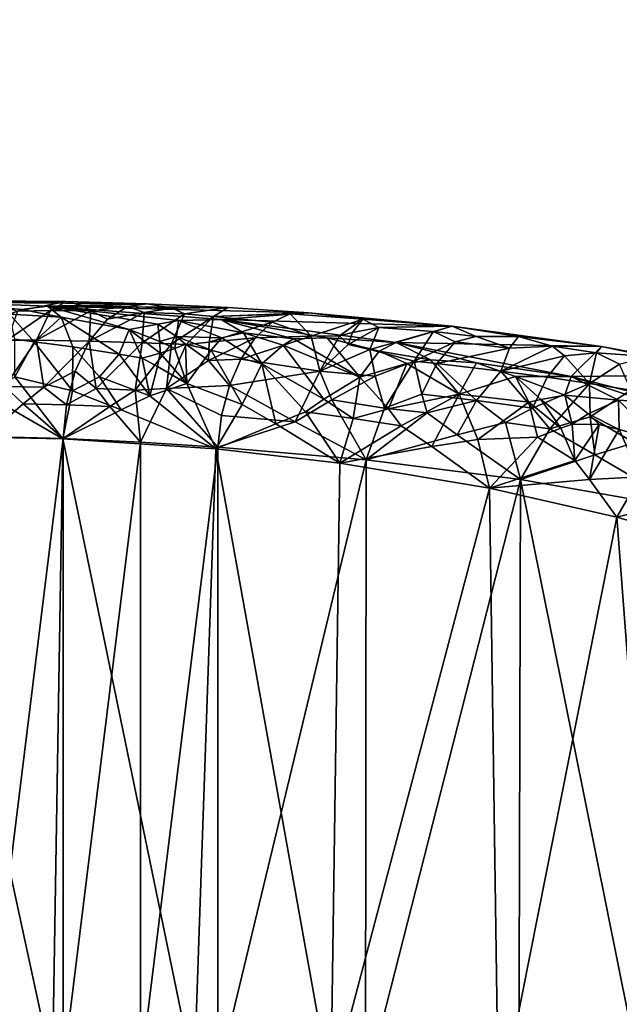
# Model space of a CAD drawing. Extents: x -193 to 193, y -193 to 193.
# Drawn here: x -170 to -168, y 26 to 28 of the extents above; entities that cross this region are included whole.
import ezdxf

# ---------------------------------------------------------------- set-up
doc = ezdxf.new("R2010")
doc.units = 0
doc.header["$MEASUREMENT"] = 0

msp = doc.modelspace()

# ---------------------------------------------------------------- linework, layer by layer
for points in [[(-170.022186, 168.022186), (-121.550003, -13.333333), (-121.550003, 13.333333)], [(-170.022186, 168.022186), (-170.022186, -168.022186), (-121.550003, -13.333333)], [(-170.022186, 168.022186), (-121.550003, 13.333333), (-121.550003, 40)], [(-170.022186, 168.022186, -2), (-121.550003, 13.333333, -2), (-170.022186, -168.022186, -2)], [(-170.022186, 168.022186, -2), (-121.550003, 40, -2), (-121.550003, 13.333333, -2)], [(-169.770889, 27.5, 19.585678), (-169.591232, 27.49835, 19.703777), (-169.868027, 27.497232, 18.830734)], [(-169.699326, 27.476713, 19.774446), (-169.591232, 27.49835, 19.703777), (-169.770889, 27.5, 19.585678)], [(-169.591232, 27.49835, 19.703777), (-169.411682, 27.493401, 19.821796), (-169.868027, 27.497232, 18.830734)], [(-169.411682, 27.493401, 19.821796), (-169.633163, 27.488224, 18.95997), (-169.868027, 27.497232, 18.830734)], [(-169.690063, 27.480883, 18.849314), (-169.868027, 27.497232, 18.830734), (-169.633163, 27.488224, 18.95997)], [(-169.717026, 27.47014, 18.793188), (-169.868027, 27.497232, 18.830734), (-169.690063, 27.480883, 18.849314)], [(-169.722794, 27.412809, 19.875685), (-169.657501, 27.412287, 19.92038), (-169.626038, 27.478849, 19.815359)], [(-169.722794, 27.412809, 19.875685), (-169.626038, 27.478849, 19.815359), (-169.699326, 27.476713, 19.774446)], [(-169.717026, 27.47014, 18.793188), (-169.690063, 27.480883, 18.849314), (-169.602203, 27.464069, 18.856312)], [(-169.626038, 27.478849, 19.815359), (-169.591232, 27.49835, 19.703777), (-169.699326, 27.476713, 19.774446)], [(-169.690063, 27.480883, 18.849314), (-169.633163, 27.488224, 18.95997), (-169.602203, 27.464069, 18.856312)], [(-169.536835, 27.477465, 19.874994), (-169.626038, 27.478849, 19.815359), (-169.657501, 27.412287, 19.92038)], [(-169.540024, 27.41025, 20.000801), (-169.536835, 27.477465, 19.874994), (-169.657501, 27.412287, 19.92038)], [(-169.411682, 27.493401, 19.821796), (-169.232361, 27.485157, 19.939661), (-169.633163, 27.488224, 18.95997)], [(-169.053406, 27.473621, 20.057293), (-169.247101, 27.458321, 19.141134), (-169.633163, 27.488224, 18.95997)], [(-169.232361, 27.485157, 19.939661), (-169.053406, 27.473621, 20.057293), (-169.633163, 27.488224, 18.95997)], [(-169.34198, 27.456373, 19.024202), (-169.633163, 27.488224, 18.95997), (-169.247101, 27.458321, 19.141134)], [(-169.38768, 27.448267, 18.964592), (-169.633163, 27.488224, 18.95997), (-169.34198, 27.456373, 19.024202)], [(-169.451569, 27.436646, 18.895741), (-169.633163, 27.488224, 18.95997), (-169.38768, 27.448267, 18.964592)], [(-169.602203, 27.464069, 18.856312), (-169.633163, 27.488224, 18.95997), (-169.451569, 27.436646, 18.895741)], [(-169.554367, 27.489447, 19.817326), (-169.591232, 27.49835, 19.703777), (-169.626038, 27.478849, 19.815359)], [(-169.536835, 27.477465, 19.874994), (-169.554367, 27.489447, 19.817326), (-169.626038, 27.478849, 19.815359)], [(-169.554367, 27.489447, 19.817326), (-169.411682, 27.493401, 19.821796), (-169.591232, 27.49835, 19.703777)], [(-169.454971, 27.487064, 19.883303), (-169.411682, 27.493401, 19.821796), (-169.554367, 27.489447, 19.817326)], [(-169.454971, 27.487064, 19.883303), (-169.554367, 27.489447, 19.817326), (-169.536835, 27.477465, 19.874994)], [(-169.540024, 27.41025, 20.000801), (-169.499481, 27.45952, 19.945446), (-169.536835, 27.477465, 19.874994)], [(-169.454971, 27.487064, 19.883303), (-169.536835, 27.477465, 19.874994), (-169.499481, 27.45952, 19.945446)], [(-169.454971, 27.487064, 19.883303), (-169.499481, 27.45952, 19.945446), (-169.417938, 27.474358, 19.954458)], [(-169.454971, 27.487064, 19.883303), (-169.355652, 27.483679, 19.949232), (-169.411682, 27.493401, 19.821796)], [(-169.454971, 27.487064, 19.883303), (-169.417938, 27.474358, 19.954458), (-169.355652, 27.483679, 19.949232)], [(-169.328827, 27.471085, 20.014006), (-169.355652, 27.483679, 19.949232), (-169.417938, 27.474358, 19.954458)], [(-169.355652, 27.483679, 19.949232), (-169.232361, 27.485157, 19.939661), (-169.411682, 27.493401, 19.821796)], [(-169.328827, 27.471085, 20.014006), (-169.232361, 27.485157, 19.939661), (-169.355652, 27.483679, 19.949232)], [(-169.263809, 27.46546, 20.066122), (-169.232361, 27.485157, 19.939661), (-169.328827, 27.471085, 20.014006)], [(-169.263809, 27.46546, 20.066122), (-169.053406, 27.473621, 20.057293), (-169.232361, 27.485157, 19.939661)], [(-169.662491, 27.40917, 18.719959), (-169.717026, 27.47014, 18.793188), (-169.602203, 27.464069, 18.856312)], [(-169.705322, 27.41452, 18.699121), (-169.717026, 27.47014, 18.793188), (-169.662491, 27.40917, 18.719959)], [(-169.662491, 27.40917, 18.719959), (-169.602203, 27.464069, 18.856312), (-169.576569, 27.397646, 18.760586)], [(-169.473801, 27.381195, 18.805914), (-169.602203, 27.464069, 18.856312), (-169.451569, 27.436646, 18.895741)], [(-169.473801, 27.381195, 18.805914), (-169.576569, 27.397646, 18.760586), (-169.602203, 27.464069, 18.856312)], [(-169.540024, 27.41025, 20.000801), (-169.422592, 27.406803, 20.081161), (-169.417938, 27.474358, 19.954458)], [(-169.540024, 27.41025, 20.000801), (-169.417938, 27.474358, 19.954458), (-169.499481, 27.45952, 19.945446)], [(-169.328827, 27.471085, 20.014006), (-169.417938, 27.474358, 19.954458), (-169.422592, 27.406803, 20.081161)], [(-169.357407, 27.40428, 20.125772), (-169.328827, 27.471085, 20.014006), (-169.422592, 27.406803, 20.081161)], [(-169.346039, 27.420845, 18.935276), (-169.38768, 27.448267, 18.964592), (-169.34198, 27.456373, 19.024202)], [(-169.357407, 27.40428, 20.125772), (-169.263809, 27.46546, 20.066122), (-169.328827, 27.471085, 20.014006)], [(-169.324814, 27.402855, 20.148066), (-169.263809, 27.46546, 20.066122), (-169.357407, 27.40428, 20.125772)], [(-169.346039, 27.420845, 18.935276), (-169.34198, 27.456373, 19.024202), (-169.245667, 27.417444, 18.99345)], [(-169.34198, 27.456373, 19.024202), (-169.247101, 27.458321, 19.141134), (-169.197601, 27.429094, 19.050629)], [(-169.245667, 27.417444, 18.99345), (-169.34198, 27.456373, 19.024202), (-169.197601, 27.429094, 19.050629)], [(-169.273865, 27.408493, 20.172319), (-169.263809, 27.46546, 20.066122), (-169.324814, 27.402855, 20.148066)], [(-169.273865, 27.408493, 20.172319), (-169.134109, 27.452341, 20.170357), (-169.263809, 27.46546, 20.066122)], [(-169.263809, 27.46546, 20.066122), (-169.094086, 27.471216, 20.115141), (-169.053406, 27.473621, 20.057293)], [(-169.263809, 27.46546, 20.066122), (-169.134109, 27.452341, 20.170357), (-169.094086, 27.471216, 20.115141)], [(-169.053406, 27.473621, 20.057293), (-168.733734, 27.443815, 20.249786), (-169.247101, 27.458321, 19.141134)], [(-168.733734, 27.443815, 20.249786), (-168.858215, 27.407103, 19.288429), (-169.247101, 27.458321, 19.141134)], [(-169.011658, 27.417896, 19.162281), (-169.247101, 27.458321, 19.141134), (-168.858215, 27.407103, 19.288429)], [(-169.086151, 27.415478, 19.096998), (-169.247101, 27.458321, 19.141134), (-169.011658, 27.417896, 19.162281)], [(-169.197601, 27.429094, 19.050629), (-169.247101, 27.458321, 19.141134), (-169.086151, 27.415478, 19.096998)], [(-169.046906, 27.421759, 20.281506), (-169.094086, 27.471216, 20.115141), (-169.134109, 27.452341, 20.170357)], [(-168.932663, 27.459473, 20.214497), (-169.053406, 27.473621, 20.057293), (-169.094086, 27.471216, 20.115141)], [(-169.046906, 27.421759, 20.281506), (-168.932663, 27.459473, 20.214497), (-169.094086, 27.471216, 20.115141)], [(-168.932663, 27.459473, 20.214497), (-168.733734, 27.443815, 20.249786), (-169.053406, 27.473621, 20.057293)], [(-169.046906, 27.421759, 20.281506), (-168.984009, 27.422503, 20.310598), (-168.932663, 27.459473, 20.214497)], [(-168.984009, 27.422503, 20.310598), (-168.954926, 27.429789, 20.308466), (-168.932663, 27.459473, 20.214497)], [(-168.954926, 27.429789, 20.308466), (-168.896515, 27.440603, 20.302568), (-168.932663, 27.459473, 20.214497)], [(-168.932663, 27.459473, 20.214497), (-168.896515, 27.440603, 20.302568), (-168.733734, 27.443815, 20.249786)], [(-169.473801, 27.381195, 18.805914), (-169.451569, 27.436646, 18.895741), (-169.422318, 27.372335, 18.82789)], [(-169.383148, 27.409325, 18.894272), (-169.451569, 27.436646, 18.895741), (-169.38768, 27.448267, 18.964592)], [(-169.383148, 27.409325, 18.894272), (-169.382736, 27.383417, 18.862495), (-169.451569, 27.436646, 18.895741)], [(-169.422318, 27.372335, 18.82789), (-169.451569, 27.436646, 18.895741), (-169.382736, 27.383417, 18.862495)], [(-169.383148, 27.409325, 18.894272), (-169.38768, 27.448267, 18.964592), (-169.346039, 27.420845, 18.935276)], [(-169.273865, 27.408493, 20.172319), (-169.171265, 27.418047, 20.219868), (-169.134109, 27.452341, 20.170357)], [(-169.046906, 27.421759, 20.281506), (-169.134109, 27.452341, 20.170357), (-169.171265, 27.418047, 20.219868)], [(-168.965103, 27.403183, 20.3529), (-168.896515, 27.440603, 20.302568), (-168.954926, 27.429789, 20.308466)], [(-168.965103, 27.403183, 20.3529), (-168.916687, 27.391602, 20.393007), (-168.896515, 27.440603, 20.302568)], [(-168.916687, 27.391602, 20.393007), (-168.775131, 27.431578, 20.363264), (-168.896515, 27.440603, 20.302568)], [(-168.896515, 27.440603, 20.302568), (-168.775131, 27.431578, 20.363264), (-168.733734, 27.443815, 20.249786)], [(-168.733734, 27.443815, 20.249786), (-168.402054, 27.398499, 20.415833), (-168.858215, 27.407103, 19.288429)], [(-168.775131, 27.431578, 20.363264), (-168.680847, 27.421137, 20.414011), (-168.733734, 27.443815, 20.249786)], [(-168.586349, 27.420546, 20.415916), (-168.402054, 27.398499, 20.415833), (-168.733734, 27.443815, 20.249786)], [(-168.680847, 27.421137, 20.414011), (-168.586349, 27.420546, 20.415916), (-168.733734, 27.443815, 20.249786)], [(-169.722794, 27.412809, 19.875685), (-169.727814, 27.309795, 19.955635), (-169.657501, 27.412287, 19.92038)], [(-169.640808, 27.308218, 20.016239), (-169.657501, 27.412287, 19.92038), (-169.727814, 27.309795, 19.955635)], [(-169.705322, 27.41452, 18.699121), (-169.662491, 27.40917, 18.719959), (-169.705154, 27.331371, 18.625584)], [(-169.540024, 27.41025, 20.000801), (-169.657501, 27.412287, 19.92038), (-169.640808, 27.308218, 20.016239)], [(-169.383148, 27.409325, 18.894272), (-169.346039, 27.420845, 18.935276), (-169.349823, 27.393909, 18.89418)], [(-169.346039, 27.420845, 18.935276), (-169.326294, 27.404106, 18.921778), (-169.349823, 27.393909, 18.89418)], [(-169.346039, 27.420845, 18.935276), (-169.245667, 27.417444, 18.99345), (-169.26947, 27.390308, 18.937645)], [(-169.346039, 27.420845, 18.935276), (-169.26947, 27.390308, 18.937645), (-169.326294, 27.404106, 18.921778)], [(-169.274933, 27.367584, 20.2183), (-169.203461, 27.370245, 20.26092), (-169.171265, 27.418047, 20.219868)], [(-169.273865, 27.408493, 20.172319), (-169.274933, 27.367584, 20.2183), (-169.171265, 27.418047, 20.219868)], [(-169.245667, 27.417444, 18.99345), (-169.156555, 27.360203, 18.968538), (-169.26947, 27.390308, 18.937645)], [(-169.245667, 27.417444, 18.99345), (-169.197601, 27.429094, 19.050629), (-169.156555, 27.360203, 18.968538)], [(-169.046906, 27.421759, 20.281506), (-169.203461, 27.370245, 20.26092), (-169.027969, 27.343454, 20.389736)], [(-169.046906, 27.421759, 20.281506), (-169.171265, 27.418047, 20.219868), (-169.203461, 27.370245, 20.26092)], [(-169.197601, 27.429094, 19.050629), (-169.109085, 27.401413, 19.05238), (-169.156555, 27.360203, 18.968538)], [(-169.197601, 27.429094, 19.050629), (-169.086151, 27.415478, 19.096998), (-169.109085, 27.401413, 19.05238)], [(-169.109085, 27.401413, 19.05238), (-169.086151, 27.415478, 19.096998), (-168.938995, 27.330675, 19.058344)], [(-169.086151, 27.415478, 19.096998), (-169.011658, 27.417896, 19.162281), (-168.938995, 27.330675, 19.058344)], [(-169.046906, 27.421759, 20.281506), (-169.027969, 27.343454, 20.389736), (-168.984009, 27.422503, 20.310598)], [(-168.984009, 27.422503, 20.310598), (-169.027969, 27.343454, 20.389736), (-168.965103, 27.403183, 20.3529)], [(-169.011658, 27.417896, 19.162281), (-168.858215, 27.407103, 19.288429), (-168.896088, 27.38796, 19.169411)], [(-169.011658, 27.417896, 19.162281), (-168.896088, 27.38796, 19.169411), (-168.938995, 27.330675, 19.058344)], [(-168.984009, 27.422503, 20.310598), (-168.965103, 27.403183, 20.3529), (-168.954926, 27.429789, 20.308466)], [(-168.916687, 27.391602, 20.393007), (-168.818146, 27.366142, 20.470907), (-168.775131, 27.431578, 20.363264)], [(-168.775131, 27.431578, 20.363264), (-168.818146, 27.366142, 20.470907), (-168.727051, 27.409061, 20.435728)], [(-168.775131, 27.431578, 20.363264), (-168.727051, 27.409061, 20.435728), (-168.680847, 27.421137, 20.414011)], [(-168.606598, 27.394707, 20.498135), (-168.680847, 27.421137, 20.414011), (-168.727051, 27.409061, 20.435728)], [(-168.606598, 27.394707, 20.498135), (-168.586349, 27.420546, 20.415916), (-168.680847, 27.421137, 20.414011)], [(-168.606598, 27.394707, 20.498135), (-168.510803, 27.399242, 20.498966), (-168.586349, 27.420546, 20.415916)], [(-168.586349, 27.420546, 20.415916), (-168.510803, 27.399242, 20.498966), (-168.402054, 27.398499, 20.415833)], [(-169.662491, 27.40917, 18.719959), (-169.57756, 27.299786, 18.687605), (-169.705154, 27.331371, 18.625584)], [(-169.662491, 27.40917, 18.719959), (-169.576569, 27.397646, 18.760586), (-169.57756, 27.299786, 18.687605)], [(-169.540024, 27.41025, 20.000801), (-169.640808, 27.308218, 20.016239), (-169.571518, 27.343819, 20.042385)], [(-169.517563, 27.331202, 18.73995), (-169.57756, 27.299786, 18.687605), (-169.576569, 27.397646, 18.760586)], [(-169.517563, 27.331202, 18.73995), (-169.576569, 27.397646, 18.760586), (-169.473801, 27.381195, 18.805914)], [(-169.540024, 27.41025, 20.000801), (-169.571518, 27.343819, 20.042385), (-169.524872, 27.304897, 20.097)], [(-169.540024, 27.41025, 20.000801), (-169.524872, 27.304897, 20.097), (-169.422592, 27.406803, 20.081161)], [(-169.437988, 27.301495, 20.157524), (-169.422592, 27.406803, 20.081161), (-169.524872, 27.304897, 20.097)], [(-169.357407, 27.40428, 20.125772), (-169.422592, 27.406803, 20.081161), (-169.437988, 27.301495, 20.157524)], [(-169.357407, 27.40428, 20.125772), (-169.437988, 27.301495, 20.157524), (-169.368454, 27.305323, 20.202291)], [(-169.383148, 27.409325, 18.894272), (-169.349823, 27.393909, 18.89418), (-169.382736, 27.383417, 18.862495)], [(-169.382736, 27.383417, 18.862495), (-169.349823, 27.393909, 18.89418), (-169.323013, 27.316212, 18.841553)], [(-169.324814, 27.402855, 20.148066), (-169.357407, 27.40428, 20.125772), (-169.368454, 27.305323, 20.202291)], [(-169.274933, 27.367584, 20.2183), (-169.324814, 27.402855, 20.148066), (-169.368454, 27.305323, 20.202291)], [(-169.349823, 27.393909, 18.89418), (-169.326294, 27.404106, 18.921778), (-169.323013, 27.316212, 18.841553)], [(-169.326294, 27.404106, 18.921778), (-169.26947, 27.390308, 18.937645), (-169.323013, 27.316212, 18.841553)], [(-169.273865, 27.408493, 20.172319), (-169.324814, 27.402855, 20.148066), (-169.274933, 27.367584, 20.2183)], [(-169.26947, 27.390308, 18.937645), (-169.200317, 27.269936, 18.883162), (-169.323013, 27.316212, 18.841553)], [(-169.26947, 27.390308, 18.937645), (-169.156555, 27.360203, 18.968538), (-169.200317, 27.269936, 18.883162)], [(-169.109085, 27.401413, 19.05238), (-169.018829, 27.281603, 18.979813), (-169.156555, 27.360203, 18.968538)], [(-169.109085, 27.401413, 19.05238), (-168.938995, 27.330675, 19.058344), (-169.018829, 27.281603, 18.979813)], [(-168.965103, 27.403183, 20.3529), (-169.027969, 27.343454, 20.389736), (-168.916687, 27.391602, 20.393007)], [(-168.904678, 27.332331, 20.464697), (-168.916687, 27.391602, 20.393007), (-169.027969, 27.343454, 20.389736)], [(-168.904678, 27.332331, 20.464697), (-168.818146, 27.366142, 20.470907), (-168.916687, 27.391602, 20.393007)], [(-168.896088, 27.38796, 19.169411), (-168.858215, 27.407103, 19.288429), (-168.782288, 27.368782, 19.208885)], [(-168.402054, 27.398499, 20.415833), (-168.469604, 27.332041, 19.403679), (-168.858215, 27.407103, 19.288429)], [(-168.679459, 27.362549, 19.276295), (-168.858215, 27.407103, 19.288429), (-168.469604, 27.332041, 19.403679)], [(-168.782288, 27.368782, 19.208885), (-168.858215, 27.407103, 19.288429), (-168.679459, 27.362549, 19.276295)], [(-168.767715, 27.360825, 20.49877), (-168.727051, 27.409061, 20.435728), (-168.818146, 27.366142, 20.470907)], [(-168.767715, 27.360825, 20.49877), (-168.606598, 27.394707, 20.498135), (-168.727051, 27.409061, 20.435728)], [(-168.767715, 27.360825, 20.49877), (-168.62587, 27.344074, 20.573124), (-168.606598, 27.394707, 20.498135)], [(-168.510803, 27.399242, 20.498966), (-168.62587, 27.344074, 20.573124), (-168.484268, 27.378075, 20.557281)], [(-168.606598, 27.394707, 20.498135), (-168.62587, 27.344074, 20.573124), (-168.510803, 27.399242, 20.498966)], [(-168.510803, 27.399242, 20.498966), (-168.4133, 27.384836, 20.544027), (-168.402054, 27.398499, 20.415833)], [(-168.510803, 27.399242, 20.498966), (-168.484268, 27.378075, 20.557281), (-168.4133, 27.384836, 20.544027)], [(-168.402054, 27.398499, 20.415833), (-168.069763, 27.33654, 20.551947), (-168.469604, 27.332041, 19.403679)], [(-168.4133, 27.384836, 20.544027), (-168.296295, 27.376564, 20.549026), (-168.402054, 27.398499, 20.415833)], [(-168.296295, 27.376564, 20.549026), (-168.069763, 27.33654, 20.551947), (-168.402054, 27.398499, 20.415833)], [(-169.517563, 27.331202, 18.73995), (-169.473801, 27.381195, 18.805914), (-169.40567, 27.288713, 18.781733)], [(-169.473801, 27.381195, 18.805914), (-169.422318, 27.372335, 18.82789), (-169.40567, 27.288713, 18.781733)], [(-169.422318, 27.372335, 18.82789), (-169.382736, 27.383417, 18.862495), (-169.388489, 27.354338, 18.831686)], [(-169.422318, 27.372335, 18.82789), (-169.388489, 27.354338, 18.831686), (-169.40567, 27.288713, 18.781733)], [(-169.382736, 27.383417, 18.862495), (-169.323013, 27.316212, 18.841553), (-169.388489, 27.354338, 18.831686)], [(-169.274933, 27.367584, 20.2183), (-169.228912, 27.31159, 20.291227), (-169.203461, 27.370245, 20.26092)], [(-169.027969, 27.343454, 20.389736), (-169.203461, 27.370245, 20.26092), (-169.228912, 27.31159, 20.291227)], [(-168.896088, 27.38796, 19.169411), (-168.834442, 27.36068, 19.157475), (-168.938995, 27.330675, 19.058344)], [(-168.896088, 27.38796, 19.169411), (-168.782288, 27.368782, 19.208885), (-168.834442, 27.36068, 19.157475)], [(-168.834442, 27.36068, 19.157475), (-168.782288, 27.368782, 19.208885), (-168.718307, 27.292955, 19.137911)], [(-168.782288, 27.368782, 19.208885), (-168.679459, 27.362549, 19.276295), (-168.718307, 27.292955, 19.137911)], [(-168.522583, 27.330162, 20.623655), (-168.484268, 27.378075, 20.557281), (-168.62587, 27.344074, 20.573124)], [(-168.522583, 27.330162, 20.623655), (-168.428986, 27.316252, 20.666925), (-168.484268, 27.378075, 20.557281)], [(-168.484268, 27.378075, 20.557281), (-168.428986, 27.316252, 20.666925), (-168.4133, 27.384836, 20.544027)], [(-168.362, 27.359295, 20.612328), (-168.4133, 27.384836, 20.544027), (-168.428986, 27.316252, 20.666925)], [(-168.362, 27.359295, 20.612328), (-168.296295, 27.376564, 20.549026), (-168.4133, 27.384836, 20.544027)], [(-169.388489, 27.354338, 18.831686), (-169.323013, 27.316212, 18.841553), (-169.40567, 27.288713, 18.781733)], [(-169.274933, 27.367584, 20.2183), (-169.368454, 27.305323, 20.202291), (-169.228912, 27.31159, 20.291227)], [(-169.200317, 27.269936, 18.883162), (-169.156555, 27.360203, 18.968538), (-169.12587, 27.226652, 18.905392)], [(-169.060059, 27.253387, 18.945923), (-169.156555, 27.360203, 18.968538), (-169.018829, 27.281603, 18.979813)], [(-169.12587, 27.226652, 18.905392), (-169.156555, 27.360203, 18.968538), (-169.060059, 27.253387, 18.945923)], [(-168.834442, 27.36068, 19.157475), (-168.87532, 27.260193, 19.036875), (-168.938995, 27.330675, 19.058344)], [(-168.904678, 27.332331, 20.464697), (-168.884521, 27.26181, 20.521404), (-168.818146, 27.366142, 20.470907)], [(-168.884521, 27.26181, 20.521404), (-168.801605, 27.292826, 20.545485), (-168.818146, 27.366142, 20.470907)], [(-168.834442, 27.36068, 19.157475), (-168.718307, 27.292955, 19.137911), (-168.87532, 27.260193, 19.036875)], [(-168.767715, 27.360825, 20.49877), (-168.818146, 27.366142, 20.470907), (-168.801605, 27.292826, 20.545485)], [(-168.767715, 27.360825, 20.49877), (-168.801605, 27.292826, 20.545485), (-168.679535, 27.278461, 20.610825)], [(-168.767715, 27.360825, 20.49877), (-168.679535, 27.278461, 20.610825), (-168.62587, 27.344074, 20.573124)], [(-168.679459, 27.362549, 19.276295), (-168.59314, 27.332184, 19.268299), (-168.718307, 27.292955, 19.137911)], [(-168.679459, 27.362549, 19.276295), (-168.469604, 27.332041, 19.403679), (-168.59314, 27.332184, 19.268299)], [(-168.336929, 27.301327, 20.707212), (-168.362, 27.359295, 20.612328), (-168.428986, 27.316252, 20.666925)], [(-169.771118, 27.292685, 18.564434), (-169.705154, 27.331371, 18.625584), (-169.599091, 27.193398, 18.651989)], [(-169.705154, 27.331371, 18.625584), (-169.57756, 27.299786, 18.687605), (-169.599091, 27.193398, 18.651989)], [(-169.590973, 27.268646, 20.066299), (-169.571518, 27.343819, 20.042385), (-169.640808, 27.308218, 20.016239)], [(-169.590973, 27.268646, 20.066299), (-169.524872, 27.304897, 20.097), (-169.571518, 27.343819, 20.042385)], [(-169.517563, 27.331202, 18.73995), (-169.469208, 27.257582, 18.735199), (-169.57756, 27.299786, 18.687605)], [(-169.517563, 27.331202, 18.73995), (-169.40567, 27.288713, 18.781733), (-169.469208, 27.257582, 18.735199)], [(-169.082825, 27.230824, 20.419146), (-169.027969, 27.343454, 20.389736), (-169.228912, 27.31159, 20.291227)], [(-169.082825, 27.230824, 20.419146), (-169.001266, 27.280277, 20.448118), (-169.027969, 27.343454, 20.389736)], [(-168.904678, 27.332331, 20.464697), (-169.027969, 27.343454, 20.389736), (-169.001266, 27.280277, 20.448118)], [(-169.018829, 27.281603, 18.979813), (-168.938995, 27.330675, 19.058344), (-168.953964, 27.238781, 18.990049)], [(-168.904678, 27.332331, 20.464697), (-169.001266, 27.280277, 20.448118), (-168.884521, 27.26181, 20.521404)], [(-168.953964, 27.238781, 18.990049), (-168.938995, 27.330675, 19.058344), (-168.87532, 27.260193, 19.036875)], [(-168.563354, 27.27463, 19.200375), (-168.718307, 27.292955, 19.137911), (-168.59314, 27.332184, 19.268299)], [(-168.679535, 27.278461, 20.610825), (-168.555573, 27.261847, 20.672804), (-168.62587, 27.344074, 20.573124)], [(-168.522583, 27.330162, 20.623655), (-168.62587, 27.344074, 20.573124), (-168.555573, 27.261847, 20.672804)], [(-168.59314, 27.332184, 19.268299), (-168.469604, 27.332041, 19.403679), (-168.483398, 27.29064, 19.267313)], [(-168.536636, 27.28104, 19.222267), (-168.59314, 27.332184, 19.268299), (-168.483398, 27.29064, 19.267313)], [(-168.563354, 27.27463, 19.200375), (-168.59314, 27.332184, 19.268299), (-168.536636, 27.28104, 19.222267)], [(-168.522583, 27.330162, 20.623655), (-168.555573, 27.261847, 20.672804), (-168.428986, 27.316252, 20.666925)], [(-168.483398, 27.29064, 19.267313), (-168.469604, 27.332041, 19.403679), (-168.363983, 27.279467, 19.330261)], [(-168.069763, 27.33654, 20.551947), (-168.155548, 27.251766, 19.475092), (-168.469604, 27.332041, 19.403679)], [(-168.2948, 27.275133, 19.379494), (-168.469604, 27.332041, 19.403679), (-168.155548, 27.251766, 19.475092)], [(-168.363983, 27.279467, 19.330261), (-168.469604, 27.332041, 19.403679), (-168.2948, 27.275133, 19.379494)], [(-169.687256, 27.271168, 19.999023), (-169.727814, 27.309795, 19.955635), (-169.770538, 27.198448, 19.952158)], [(-169.640808, 27.308218, 20.016239), (-169.727814, 27.309795, 19.955635), (-169.687256, 27.271168, 19.999023)], [(-169.590973, 27.268646, 20.066299), (-169.640808, 27.308218, 20.016239), (-169.687256, 27.271168, 19.999023)], [(-169.590973, 27.268646, 20.066299), (-169.494751, 27.265162, 20.133532), (-169.524872, 27.304897, 20.097)], [(-169.437988, 27.301495, 20.157524), (-169.524872, 27.304897, 20.097), (-169.494751, 27.265162, 20.133532)], [(-169.368454, 27.305323, 20.202291), (-169.437988, 27.301495, 20.157524), (-169.426147, 27.186047, 20.193308)], [(-169.368454, 27.305323, 20.202291), (-169.426147, 27.186047, 20.193308), (-169.25441, 27.175205, 20.313564)], [(-169.40567, 27.288713, 18.781733), (-169.323013, 27.316212, 18.841553), (-169.258881, 27.170872, 18.834122)], [(-169.368454, 27.305323, 20.202291), (-169.246216, 27.245348, 20.309109), (-169.228912, 27.31159, 20.291227)], [(-169.368454, 27.305323, 20.202291), (-169.25441, 27.175205, 20.313564), (-169.246216, 27.245348, 20.309109)], [(-169.323013, 27.316212, 18.841553), (-169.200317, 27.269936, 18.883162), (-169.258881, 27.170872, 18.834122)], [(-169.082825, 27.230824, 20.419146), (-169.228912, 27.31159, 20.291227), (-169.246216, 27.245348, 20.309109)], [(-168.555573, 27.261847, 20.672804), (-168.516754, 27.215414, 20.713963), (-168.428986, 27.316252, 20.666925)], [(-168.427246, 27.242401, 20.732515), (-168.428986, 27.316252, 20.666925), (-168.516754, 27.215414, 20.713963)], [(-168.427246, 27.242401, 20.732515), (-168.336929, 27.301327, 20.707212), (-168.428986, 27.316252, 20.666925)], [(-169.771118, 27.292685, 18.564434), (-169.599091, 27.193398, 18.651989), (-169.925858, 27.200001, 18.442963)], [(-169.57756, 27.299786, 18.687605), (-169.469208, 27.257582, 18.735199), (-169.599091, 27.193398, 18.651989)], [(-169.437988, 27.301495, 20.157524), (-169.494751, 27.265162, 20.133532), (-169.426147, 27.186047, 20.193308)], [(-169.469208, 27.257582, 18.735199), (-169.40567, 27.288713, 18.781733), (-169.258881, 27.170872, 18.834122)], [(-169.082825, 27.230824, 20.419146), (-168.924942, 27.146835, 20.525511), (-169.001266, 27.280277, 20.448118)], [(-169.060059, 27.253387, 18.945923), (-169.018829, 27.281603, 18.979813), (-168.953964, 27.238781, 18.990049)], [(-169.001266, 27.280277, 20.448118), (-168.924942, 27.146835, 20.525511), (-168.884521, 27.26181, 20.521404)], [(-168.884521, 27.26181, 20.521404), (-168.789398, 27.251501, 20.574991), (-168.801605, 27.292826, 20.545485)], [(-168.87532, 27.260193, 19.036875), (-168.718307, 27.292955, 19.137911), (-168.846939, 27.222134, 19.031727)], [(-168.846939, 27.222134, 19.031727), (-168.718307, 27.292955, 19.137911), (-168.779373, 27.176249, 19.045679)], [(-168.679535, 27.278461, 20.610825), (-168.801605, 27.292826, 20.545485), (-168.789398, 27.251501, 20.574991)], [(-168.779373, 27.176249, 19.045679), (-168.718307, 27.292955, 19.137911), (-168.677048, 27.191576, 19.092216)], [(-168.563354, 27.27463, 19.200375), (-168.677048, 27.191576, 19.092216), (-168.718307, 27.292955, 19.137911)], [(-168.563354, 27.27463, 19.200375), (-168.536636, 27.28104, 19.222267), (-168.492752, 27.216942, 19.184446)], [(-168.536636, 27.28104, 19.222267), (-168.483398, 27.29064, 19.267313), (-168.467346, 27.225775, 19.202883)], [(-168.536636, 27.28104, 19.222267), (-168.467346, 27.225775, 19.202883), (-168.492752, 27.216942, 19.184446)], [(-168.431778, 27.248711, 19.242315), (-168.467346, 27.225775, 19.202883), (-168.483398, 27.29064, 19.267313)], [(-168.431778, 27.248711, 19.242315), (-168.483398, 27.29064, 19.267313), (-168.363983, 27.279467, 19.330261)], [(-168.427246, 27.242401, 20.732515), (-168.329529, 27.184652, 20.797611), (-168.336929, 27.301327, 20.707212)], [(-169.687256, 27.271168, 19.999023), (-169.770538, 27.198448, 19.952158), (-169.598236, 27.193798, 20.072813)], [(-169.590973, 27.268646, 20.066299), (-169.687256, 27.271168, 19.999023), (-169.598236, 27.193798, 20.072813)], [(-169.590973, 27.268646, 20.066299), (-169.598236, 27.193798, 20.072813), (-169.494751, 27.265162, 20.133532)], [(-169.494751, 27.265162, 20.133532), (-169.598236, 27.193798, 20.072813), (-169.426147, 27.186047, 20.193308)], [(-169.200317, 27.269936, 18.883162), (-169.12587, 27.226652, 18.905392), (-169.258881, 27.170872, 18.834122)], [(-168.953964, 27.238781, 18.990049), (-168.87532, 27.260193, 19.036875), (-168.846939, 27.222134, 19.031727)], [(-168.884521, 27.26181, 20.521404), (-168.924942, 27.146835, 20.525511), (-168.789398, 27.251501, 20.574991)], [(-168.679535, 27.278461, 20.610825), (-168.789398, 27.251501, 20.574991), (-168.723038, 27.202587, 20.626505)], [(-168.679535, 27.278461, 20.610825), (-168.723038, 27.202587, 20.626505), (-168.615082, 27.22958, 20.666262)], [(-168.679535, 27.278461, 20.610825), (-168.615082, 27.22958, 20.666262), (-168.555573, 27.261847, 20.672804)], [(-168.563354, 27.27463, 19.200375), (-168.543976, 27.197136, 19.149916), (-168.677048, 27.191576, 19.092216)], [(-168.615082, 27.22958, 20.666262), (-168.516754, 27.215414, 20.713963), (-168.555573, 27.261847, 20.672804)], [(-168.563354, 27.27463, 19.200375), (-168.492752, 27.216942, 19.184446), (-168.543976, 27.197136, 19.149916)], [(-168.431778, 27.248711, 19.242315), (-168.363983, 27.279467, 19.330261), (-168.362976, 27.214243, 19.243065)], [(-168.363983, 27.279467, 19.330261), (-168.2948, 27.275133, 19.379494), (-168.273972, 27.19079, 19.265165)], [(-168.362976, 27.214243, 19.243065), (-168.363983, 27.279467, 19.330261), (-168.273972, 27.19079, 19.265165)], [(-169.469208, 27.257582, 18.735199), (-169.258881, 27.170872, 18.834122), (-169.599091, 27.193398, 18.651989)], [(-169.082825, 27.230824, 20.419146), (-169.246216, 27.245348, 20.309109), (-169.25441, 27.175205, 20.313564)], [(-169.12587, 27.226652, 18.905392), (-169.060059, 27.253387, 18.945923), (-168.983337, 27.139412, 18.958044)], [(-169.060059, 27.253387, 18.945923), (-168.953964, 27.238781, 18.990049), (-168.983337, 27.139412, 18.958044)], [(-168.953964, 27.238781, 18.990049), (-168.846939, 27.222134, 19.031727), (-168.983337, 27.139412, 18.958044)], [(-168.789398, 27.251501, 20.574991), (-168.924942, 27.146835, 20.525511), (-168.723038, 27.202587, 20.626505)], [(-168.427246, 27.242401, 20.732515), (-168.516754, 27.215414, 20.713963), (-168.417084, 27.157742, 20.775248)], [(-168.431778, 27.248711, 19.242315), (-168.40744, 27.225376, 19.231398), (-168.467346, 27.225775, 19.202883)], [(-168.431778, 27.248711, 19.242315), (-168.362976, 27.214243, 19.243065), (-168.40744, 27.225376, 19.231398)], [(-168.427246, 27.242401, 20.732515), (-168.417084, 27.157742, 20.775248), (-168.329529, 27.184652, 20.797611)], [(-169.12587, 27.226652, 18.905392), (-168.983337, 27.139412, 18.958044), (-169.258881, 27.170872, 18.834122)], [(-169.082825, 27.230824, 20.419146), (-169.25441, 27.175205, 20.313564), (-168.924942, 27.146835, 20.525511)], [(-168.846939, 27.222134, 19.031727), (-168.779373, 27.176249, 19.045679), (-168.983337, 27.139412, 18.958044)], [(-168.723038, 27.202587, 20.626505), (-168.581696, 27.103228, 20.710152), (-168.615082, 27.22958, 20.666262)], [(-168.615082, 27.22958, 20.666262), (-168.581696, 27.103228, 20.710152), (-168.516754, 27.215414, 20.713963)], [(-168.516754, 27.215414, 20.713963), (-168.581696, 27.103228, 20.710152), (-168.417084, 27.157742, 20.775248)], [(-168.492752, 27.216942, 19.184446), (-168.461411, 27.145103, 19.159351), (-168.543976, 27.197136, 19.149916)], [(-168.492752, 27.216942, 19.184446), (-168.467346, 27.225775, 19.202883), (-168.461411, 27.145103, 19.159351)], [(-168.467346, 27.225775, 19.202883), (-168.40744, 27.225376, 19.231398), (-168.461411, 27.145103, 19.159351)], [(-168.40744, 27.225376, 19.231398), (-168.428619, 27.103092, 19.158329), (-168.461411, 27.145103, 19.159351)], [(-168.40744, 27.225376, 19.231398), (-168.362976, 27.214243, 19.243065), (-168.428619, 27.103092, 19.158329)], [(-169.925858, 27.200001, 18.442963), (-169.599091, 27.193398, 18.651989), (-169.621841, 25.794958, 18.63859)], [(-169.925858, 25.799999, 18.442963), (-169.925858, 27.200001, 18.442963), (-169.621841, 25.794958, 18.63859)], [(-169.770599, 25.798626, 19.952116), (-169.598236, 27.193798, 20.072813), (-169.770538, 27.198448, 19.952158)], [(-169.598328, 25.794504, 20.072744), (-169.598236, 27.193798, 20.072813), (-169.770599, 25.798626, 19.952116)], [(-169.621841, 25.794958, 18.63859), (-169.599091, 27.193398, 18.651989), (-169.306808, 25.777941, 18.810503)], [(-169.599091, 27.193398, 18.651989), (-169.258881, 27.170872, 18.834122), (-169.306808, 25.777941, 18.810503)], [(-169.598328, 25.794504, 20.072744), (-169.426147, 27.186047, 20.193308), (-169.598236, 27.193798, 20.072813)], [(-168.723038, 27.202587, 20.626505), (-168.924942, 27.146835, 20.525511), (-168.581696, 27.103228, 20.710152)], [(-168.677048, 27.191576, 19.092216), (-168.543976, 27.197136, 19.149916), (-168.651031, 27.083845, 19.081953)], [(-168.543976, 27.197136, 19.149916), (-168.461411, 27.145103, 19.159351), (-168.651031, 27.083845, 19.081953)], [(-168.362976, 27.214243, 19.243065), (-168.316391, 27.108719, 19.198645), (-168.428619, 27.103092, 19.158329)], [(-168.362976, 27.214243, 19.243065), (-168.273972, 27.19079, 19.265165), (-168.316391, 27.108719, 19.198645)], [(-169.426239, 25.787636, 20.193249), (-169.426147, 27.186047, 20.193308), (-169.598328, 25.794504, 20.072744)], [(-169.426239, 25.787636, 20.193249), (-169.25441, 27.175205, 20.313564), (-169.426147, 27.186047, 20.193308)], [(-169.25441, 25.778025, 20.313564), (-169.25441, 27.175205, 20.313564), (-169.426239, 25.787636, 20.193249)], [(-169.306808, 25.777941, 18.810503), (-169.258881, 27.170872, 18.834122), (-169.003738, 25.748806, 18.949574)], [(-169.258881, 27.170872, 18.834122), (-168.983337, 27.139412, 18.958044), (-169.003738, 25.748806, 18.949574)], [(-169.25441, 25.778025, 20.313564), (-168.924942, 27.146835, 20.525511), (-169.25441, 27.175205, 20.313564)], [(-168.779373, 27.176249, 19.045679), (-168.651031, 27.083845, 19.081953), (-168.983337, 27.139412, 18.958044)], [(-168.779373, 27.176249, 19.045679), (-168.677048, 27.191576, 19.092216), (-168.651031, 27.083845, 19.081953)], [(-168.417084, 27.157742, 20.775248), (-168.211899, 27.038046, 20.872713), (-168.329529, 27.184652, 20.797611)], [(-168.417084, 27.157742, 20.775248), (-168.581696, 27.103228, 20.710152), (-168.211899, 27.038046, 20.872713)], [(-169.25441, 25.778025, 20.313564), (-168.926224, 25.753046, 20.524815), (-168.924942, 27.146835, 20.525511)], [(-169.003738, 25.748806, 18.949574), (-168.983337, 27.139412, 18.958044), (-168.651031, 27.083845, 19.081953)], [(-168.926224, 25.753046, 20.524815), (-168.581696, 27.103228, 20.710152), (-168.924942, 27.146835, 20.525511)], [(-168.461411, 27.145103, 19.159351), (-168.428619, 27.103092, 19.158329), (-168.651031, 27.083845, 19.081953)], [(-168.428619, 27.103092, 19.158329), (-168.316391, 27.108719, 19.198645), (-168.367798, 27.019672, 19.167194)], [(-168.316391, 27.108719, 19.198645), (-168.236969, 27.052664, 19.208151), (-168.367798, 27.019672, 19.167194)], [(-169.003738, 25.748806, 18.949574), (-168.651031, 27.083845, 19.081953), (-168.630737, 25.693592, 19.088539)], [(-168.926224, 25.753046, 20.524815), (-168.585709, 25.714914, 20.708214), (-168.581696, 27.103228, 20.710152)], [(-168.428619, 27.103092, 19.158329), (-168.367798, 27.019672, 19.167194), (-168.651031, 27.083845, 19.081953)], [(-168.630737, 25.693592, 19.088539), (-168.651031, 27.083845, 19.081953), (-168.367798, 27.019672, 19.167194)], [(-168.585709, 25.714914, 20.708214), (-168.294235, 25.671217, 20.839512), (-168.581696, 27.103228, 20.710152)], [(-168.581696, 27.103228, 20.710152), (-168.294235, 25.671217, 20.839512), (-168.211899, 27.038046, 20.872713)], [(-168.236969, 27.052664, 19.208151), (-168.084564, 26.937958, 19.234419), (-168.367798, 27.019672, 19.167194)], [(-168.630737, 25.693592, 19.088539), (-168.367798, 27.019672, 19.167194), (-168.261581, 25.615707, 19.194424)], [(-168.261581, 25.615707, 19.194424), (-168.367798, 27.019672, 19.167194), (-168.084564, 26.937958, 19.234419)]]:
    msp.add_3dface(points)

doc.saveas('drawing.dxf')
